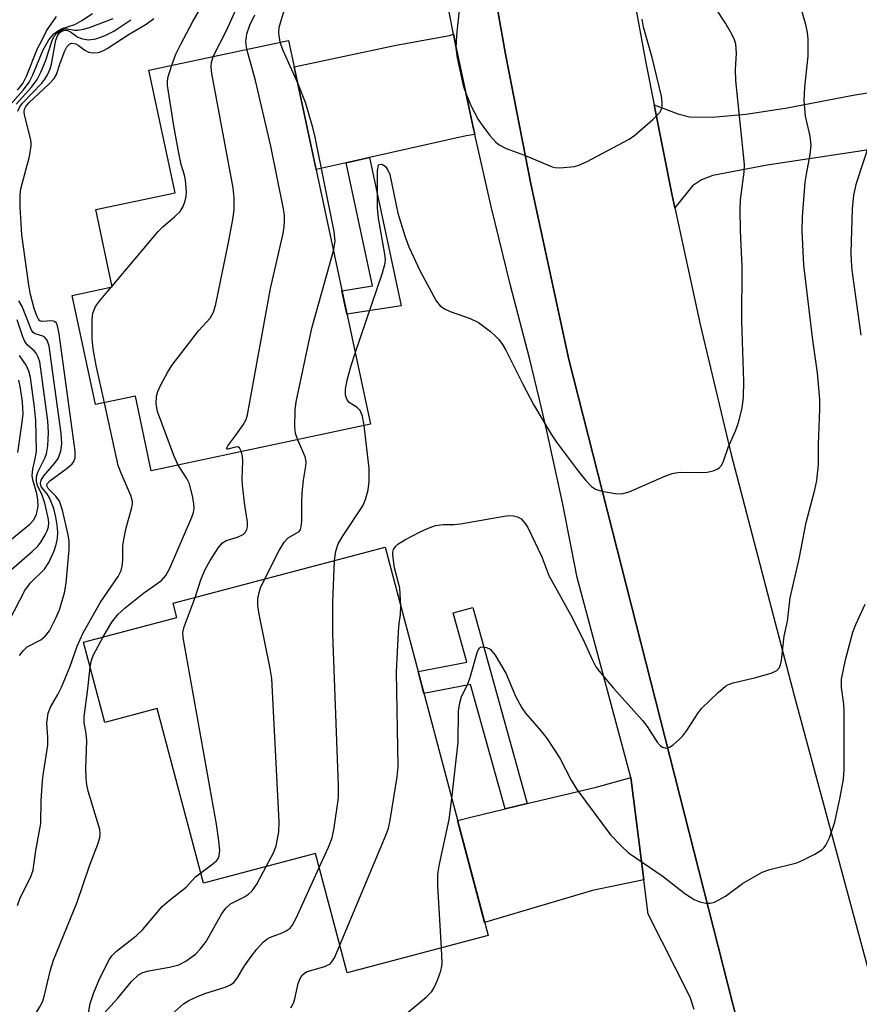
# Model space of a CAD drawing. Units: inches. Extents: x 1249761 to 1255761, y 477456 to 481456.
# Drawn here: x 1249934 to 1250082, y 480506 to 480679 of the extents above; entities that cross this region are included whole.
import ezdxf

# ---------------------------------------------------------------- set-up
doc = ezdxf.new("R2010")
doc.units = ezdxf.units.IN
doc.header["$MEASUREMENT"] = 0
for name, color, linetype in [('BLDG-Footprint', 5, 'Continuous'), ('TRANS-Driveway', 251, 'Continuous'), ('TRANS-Non Street Sidewalk', 7, 'Continuous'), ('TRANS-Road', 130, 'Continuous'), ('TRANS-Street Sidewalk', 7, 'Continuous'), ('Undefined', 1, 'Continuous')]:
    doc.layers.add(name, color=color, linetype=linetype)

msp = doc.modelspace()

# ---------------------------------------------------------------- linework, layer by layer
at = {"layer": 'BLDG-Footprint'}
for points, elevation in [([(1249981.13, 480675.75), (1249995.53, 480608.16), (1249956.97, 480599.95), (1249954.17, 480613.12), (1249947.15, 480611.62), (1249943.05, 480630.86), (1249950.09, 480632.36), (1249947.2, 480645.96), (1249961.14, 480648.93), (1249956.55, 480670.52)], 255.36), ([(1249998.14, 480586.55), (1250016.25, 480518.13), (1249991.44, 480511.56), (1249985.87, 480532.58), (1249966.15, 480527.36), (1249958, 480558.12), (1249948.78, 480555.68), (1249945.04, 480569.8), (1249961.45, 480574.15), (1249960.79, 480576.66)], 260.44)]:
    msp.add_lwpolyline(points, close=True, dxfattribs=dict(at, elevation=elevation))
at = {"layer": 'TRANS-Driveway'}
for points in [[(1250013.91, 480659.15), (1250012.4, 480658.93), (1249995.4, 480655.14), (1249991.27, 480654.21), (1249985.97, 480653.03), (1249982.12, 480671.08), (1250000.07, 480674.9), (1250009.45, 480676.6), (1250010.18, 480676.82), (1250010.65, 480674.45), (1250013.62, 480660.44)], [(1250043.65, 480527.95), (1250034.63, 480526.09), (1250015.64, 480520.43), (1250010.89, 480538.4), (1250013.2, 480539.01), (1250019.27, 480540.47), (1250023.15, 480541.41), (1250035.3, 480544.29), (1250041.19, 480545.91), (1250041.37, 480545.98), (1250041.38, 480545.95)]]:
    msp.add_lwpolyline(points, close=True, dxfattribs=at)
msp.add_lwpolyline([(1250083.27, 480656.45), (1250065.38, 480653.77), (1250055.84, 480651.96), (1250053.82, 480651.21), (1250052.26, 480650.13), (1250049.15, 480646.25), (1250048.61, 480648.73), (1250045.48, 480664.41), (1250049.68, 480662.82), (1250051.7, 480662.27), (1250055.7, 480662.22), (1250061.7, 480662.74), (1250068.88, 480663.87), (1250080.51, 480666.1), (1250103.91, 480669.9)], dxfattribs=at)
at = {"layer": 'TRANS-Non Street Sidewalk'}
for points in [[(1249991.27, 480654.21), (1249995.4, 480655.14), (1250000.94, 480629.03), (1249991.4, 480627.53), (1249990.52, 480631.67), (1249995.88, 480632.52)], [(1250023.15, 480541.41), (1250019.27, 480540.47), (1250013.18, 480562.34), (1250004.96, 480560.76), (1250003.94, 480564.64), (1250012.5, 480566.28), (1250010.08, 480574.95), (1250013.55, 480575.92)]]:
    msp.add_lwpolyline(points, close=True, dxfattribs=at)
at = {"layer": 'TRANS-Road'}
for points in [[(1250060.17, 480502.83, 0), (1250030.45, 480619.55, 0), (1250023.77, 480650.52, 0), (1250019.33, 480673.34, 0), (1250015.3, 480696.24, 0)], [(1250042.39, 480680.73, 0), (1250044.01, 480671.81, 0), (1250045.48, 480664.41, 0), (1250048.61, 480648.73, 0), (1250049.15, 480646.25, 0), (1250053.61, 480625.75, 0), (1250059.02, 480602.85, 0), (1250070.16, 480560.42, 0), (1250084.63, 480506.69, 0)]]:
    msp.add_polyline3d(points, dxfattribs=at)
at = {"layer": 'TRANS-Street Sidewalk'}
for points in [[(1250015.3, 480696.24), (1250019.33, 480673.34), (1250023.77, 480650.52), (1250030.45, 480619.55), (1250060.17, 480502.83)], [(1250052.53, 480505.13), (1250051.81, 480507.32), (1250044.42, 480521.89), (1250043.65, 480527.95), (1250041.38, 480545.95), (1250041.37, 480545.98), (1250031.95, 480581.18), (1250029.4, 480594.11), (1250026.59, 480606.99), (1250025.28, 480612.5), (1250023.53, 480619.82), (1250020.21, 480632.57), (1250016.81, 480646.48), (1250013.91, 480659.15), (1250013.62, 480660.44), (1250010.65, 480674.45), (1250010.18, 480676.82), (1250007.9, 480688.5)]]:
    msp.add_lwpolyline(points, dxfattribs=at)
at = {"layer": 'Undefined'}
msp.add_line((1249949.92, 480632.32, 252), (1249950.06, 480632.49, 252), dxfattribs=at)
for points, elevation in [([(1250000.88, 480576.19), (1250000.69, 480579.3), (1249999.8, 480582.86), (1249999.47, 480585.13), (1249999.49, 480585.67), (1249999.62, 480586.14), (1249999.99, 480586.72), (1250000.37, 480587.07), (1250001.62, 480587.84), (1250004.27, 480589.2), (1250005.61, 480589.83), (1250006.99, 480590.32), (1250008.34, 480590.51), (1250010.22, 480590.53), (1250011.38, 480590.65), (1250019.09, 480591.99), (1250019.92, 480592.08), (1250020.71, 480592.07), (1250021.42, 480591.89), (1250022.07, 480591.49), (1250022.8, 480590.7), (1250023.27, 480589.97), (1250025.7, 480584.81), (1250026.95, 480581.54), (1250031.14, 480574), (1250033.25, 480569.77), (1250034.55, 480566.74), (1250035.23, 480565.46), (1250036.09, 480564.32), (1250038.33, 480561.68), (1250043.45, 480555.98), (1250044.26, 480554.93), (1250046.03, 480552.2), (1250046.55, 480551.58), (1250046.94, 480551.3), (1250047.53, 480551.13), (1250048.19, 480551.29), (1250048.85, 480551.74), (1250049.92, 480552.68), (1250050.52, 480553.31), (1250051.23, 480554.22), (1250053.12, 480557.18), (1250053.82, 480558.11), (1250056.73, 480560.96), (1250058.06, 480562.06), (1250058.56, 480562.33), (1250059.39, 480562.62), (1250063.18, 480563.54), (1250066.07, 480564.34), (1250067.09, 480564.81), (1250067.55, 480565.35), (1250067.73, 480565.79), (1250067.91, 480566.6), (1250068.37, 480570.88), (1250068.94, 480573.48), (1250069.43, 480577.6), (1250071, 480584.5), (1250072.22, 480590.85), (1250073.75, 480596.6), (1250074.13, 480598.27), (1250074.41, 480601.06), (1250074.43, 480604.65), (1250074.66, 480610.79), (1250074.64, 480612.51), (1250074.27, 480617.2), (1250073.4, 480622.97), (1250071.85, 480636.15), (1250071.53, 480642.19), (1250071.58, 480644.67), (1250072.09, 480650.77), (1250072.3, 480652.22), (1250072.98, 480655.68), (1250073.15, 480657.31), (1250072.97, 480658.9), (1250072.13, 480662.39), (1250071.89, 480665.19), (1250072, 480667.51), (1250072.6, 480672.99), (1250072.6, 480675.95), (1250072.48, 480677.12), (1250072.18, 480678.52), (1250070.29, 480684.93)], 262), ([(1249967.88, 480672.93), (1249970.26, 480677.58), (1249972, 480681.55)], 254), ([(1249979.65, 480675.44), (1249979.41, 480677), (1249979.5, 480678.09), (1249980.6, 480681.75)], 258), ([(1249992.86, 480620.7), (1249997.65, 480634.84), (1249998.12, 480636.54), (1249998.17, 480637.22), (1249998.1, 480638.09), (1249996.96, 480644.47), (1249996.8, 480646.24), (1249996.79, 480652.85), (1249996.98, 480653.78), (1249997.1, 480653.91), (1249997.42, 480653.98), (1249997.81, 480653.85), (1249998.18, 480653.56), (1249998.61, 480652.92), (1249998.94, 480652.13), (1250000.37, 480645.34), (1250001.62, 480641.36), (1250002.33, 480639.4), (1250004.27, 480635.09), (1250007.11, 480629.89), (1250007.79, 480629.03), (1250008.56, 480628.48), (1250009.59, 480628.04), (1250013.1, 480626.81), (1250014.54, 480626.09), (1250016.68, 480624.47), (1250017.57, 480623.68), (1250018.13, 480623.06), (1250018.78, 480622.19), (1250019.36, 480621.23), (1250022.36, 480615.23), (1250024.23, 480611.67), (1250027.35, 480606.41), (1250028.3, 480605.03), (1250032.17, 480599.85), (1250033.48, 480598.27), (1250034.48, 480597.22), (1250035.19, 480596.76), (1250036.29, 480596.4), (1250038.64, 480595.95), (1250039.8, 480595.91), (1250041.07, 480596.28), (1250047.28, 480598.96), (1250048.66, 480599.49), (1250049.23, 480599.64), (1250050.1, 480599.72), (1250053.37, 480599.66), (1250054.83, 480599.74), (1250055.89, 480599.98), (1250056.61, 480600.26), (1250057.02, 480600.54), (1250057.33, 480600.93), (1250057.68, 480601.66), (1250058.52, 480604.06), (1250059.85, 480607.14), (1250060.31, 480608.5), (1250061, 480610.99), (1250061.22, 480612.95), (1250061.29, 480615.68), (1250060.93, 480626.23), (1250060.96, 480635.94), (1250060.67, 480642.28), (1250060.61, 480645.96), (1250060.71, 480647.65), (1250061.35, 480652.56), (1250061.39, 480653.92), (1250059.89, 480668.7), (1250059.81, 480670.64), (1250059.98, 480673.48), (1250059.86, 480675.06), (1250059.62, 480675.83), (1250059.14, 480676.83), (1250058.02, 480678.77), (1250056.22, 480681.51)], 260), ([(1250011.24, 480681.64), (1250010.69, 480676.69), (1250010.59, 480674.4), (1250010.84, 480672.68), (1250011.84, 480667.82), (1250012.31, 480666.45), (1250013.19, 480664.31), (1250014.51, 480661.81), (1250015.31, 480660.62), (1250016.59, 480659), (1250017.55, 480657.9), (1250018.19, 480657.33), (1250019.42, 480656.7), (1250022.66, 480655.56), (1250027.52, 480653.48), (1250028.08, 480653.34), (1250028.91, 480653.29), (1250031.44, 480653.55), (1250032.25, 480653.78), (1250033.58, 480654.38), (1250041.11, 480658.37), (1250042.07, 480659.07), (1250045.24, 480661.83), (1250046.48, 480663.07), (1250046.75, 480663.53), (1250046.88, 480664.03), (1250046.91, 480664.82), (1250046.78, 480665.92), (1250045.12, 480672.73), (1250043.64, 480678.07), (1250043.37, 480679.51)], 258), ([(1249931.71, 480663.91), (1249934.47, 480667.04), (1249935.44, 480668.37), (1249936.09, 480669.69), (1249937.96, 480674.06), (1249938.93, 480675.86), (1249939.82, 480676.89), (1249940.61, 480677.51), (1249941.28, 480677.83), (1249943.5, 480678.55), (1249944.72, 480679.23), (1249946.64, 480680.45)], 244), ([(1249933.18, 480664.52), (1249935.86, 480667.52), (1249936.86, 480668.86), (1249937.52, 480670.17), (1249938.33, 480672.06), (1249939.51, 480675.74), (1249939.89, 480676.47), (1249940.36, 480677.02), (1249941.08, 480677.53), (1249941.75, 480677.75), (1249942.23, 480677.78), (1249943.47, 480677.55), (1249943.99, 480677.55), (1249945.04, 480677.72), (1249946.1, 480678), (1249950.27, 480679.62)], 246), ([(1249933.42, 480666.96), (1249934.34, 480668.17), (1249934.97, 480669.47), (1249936.95, 480674.31), (1249937.72, 480675.72), (1249938.53, 480677.44), (1249940.28, 480679.95)], 242), ([(1249933.74, 480567.44), (1249934.47, 480568.36), (1249935.09, 480568.95), (1249937.54, 480570.22), (1249938.36, 480570.91), (1249939.04, 480571.82), (1249940.13, 480573.9), (1249940.81, 480575.51), (1249941.68, 480578.51), (1249941.97, 480580.2), (1249942.52, 480586.1), (1249942.52, 480587.57), (1249942.36, 480588.67), (1249941.32, 480593.06), (1249940.81, 480594.6), (1249940.17, 480595.53), (1249938.81, 480596.86), (1249938.58, 480597.35), (1249938.65, 480597.68), (1249939.11, 480598.23), (1249942.16, 480600.45), (1249943.01, 480601.2), (1249943.31, 480601.62), (1249943.55, 480602.28), (1249943.57, 480603.42), (1249940.72, 480624.08), (1249940.45, 480625.49), (1249940.26, 480625.94), (1249939.91, 480626.26), (1249939.47, 480626.35), (1249937.69, 480626.27), (1249937.37, 480626.4), (1249937.1, 480626.66), (1249936.79, 480627.25), (1249936.36, 480628.57), (1249935.69, 480631.03), (1249935.39, 480632.63), (1249934.2, 480641.53), (1249933.89, 480646.45), (1249933.89, 480648.54), (1249934, 480649.63), (1249935.53, 480655.31), (1249935.81, 480657.17), (1249935.81, 480657.88), (1249935.67, 480658.72), (1249934.66, 480662.61), (1249934.6, 480663.15), (1249934.64, 480663.65), (1249934.86, 480664.13), (1249935.39, 480664.78), (1249938.88, 480667.99), (1249939.86, 480669.05), (1249940.25, 480669.75), (1249940.92, 480671.75), (1249941.76, 480673.89), (1249942.12, 480674.61), (1249942.6, 480675.13), (1249943, 480675.26), (1249943.66, 480675.16), (1249944.08, 480674.93), (1249945.26, 480674.02), (1249945.91, 480673.69), (1249946.73, 480673.53), (1249947.7, 480673.61), (1249948.42, 480673.89), (1249949.17, 480674.32), (1249953.07, 480676.83), (1249956.08, 480678.62), (1249957.43, 480679.62)], 250), ([(1249973.81, 480674.19), (1249973.6, 480675.48), (1249973.76, 480676.92), (1249974.29, 480678.41), (1249975.18, 480680.23)], 256), ([(1249933.49, 480663.31), (1249933.8, 480664.04), (1249934.27, 480664.69), (1249937.7, 480668.23), (1249938.24, 480668.91), (1249938.69, 480669.66), (1249939.17, 480670.72), (1249939.41, 480671.55), (1249940.14, 480675.81), (1249940.44, 480676.57), (1249940.88, 480677.11), (1249941.49, 480677.48), (1249942.11, 480677.55), (1249942.75, 480677.26), (1249944.05, 480676.33), (1249944.83, 480676.01), (1249945.94, 480675.82), (1249947.2, 480676.01), (1249948.85, 480676.6), (1249950.36, 480677.39), (1249953.39, 480679.39)], 248), ([(1249982.74, 480668.21), (1249980.13, 480674.07), (1249979.65, 480675.44)], 258), ([(1249961.72, 480600.96), (1249960.95, 480602.69), (1249958.07, 480610.41), (1249957.8, 480611.78), (1249957.86, 480613.12), (1249958.12, 480613.93), (1249958.61, 480614.97), (1249959.83, 480617.28), (1249960.58, 480618.53), (1249965.29, 480624.61), (1249967.33, 480626.87), (1249967.91, 480627.89), (1249968.31, 480629.32), (1249970.49, 480639.89), (1249971.31, 480644.2), (1249971.56, 480645.93), (1249971.56, 480648), (1249971.37, 480649.78), (1249967.63, 480669.93), (1249967.53, 480671.04), (1249967.56, 480671.83), (1249967.88, 480672.93)], 254), ([(1249972.86, 480603.33), (1249972.52, 480604.04), (1249972.2, 480604.19), (1249971.77, 480604.15), (1249970.44, 480603.76), (1249970.26, 480603.77), (1249970.2, 480603.9), (1249970.43, 480604.34), (1249971.87, 480606.23), (1249973.15, 480608.09), (1249973.66, 480609.02), (1249973.92, 480609.85), (1249977.95, 480632.07), (1249980.17, 480641.77), (1249980.37, 480642.92), (1249980.43, 480644.05), (1249980.4, 480644.91), (1249980.23, 480646.08), (1249978.02, 480657.12), (1249975.3, 480668.69), (1249973.81, 480674.19)], 256), ([(1249950.06, 480632.49), (1249958.18, 480642.1), (1249958.99, 480642.93), (1249961.12, 480644.72), (1249962.03, 480645.64), (1249962.59, 480646.49), (1249962.95, 480647.47), (1249963.1, 480648.26), (1249963.14, 480649.09), (1249962.98, 480651.11), (1249962.81, 480652), (1249962.23, 480653.9), (1249961.82, 480655.88), (1249960.95, 480660.73), (1249959.83, 480667.79), (1249959.8, 480668.38), (1249959.89, 480669.13), (1249960.61, 480671.38)], 252), ([(1249989.02, 480638.71), (1249989.31, 480640.4), (1249989.15, 480642.09), (1249985.81, 480658.7), (1249985.41, 480660.38), (1249984.13, 480664.82), (1249982.74, 480668.21)], 258), ([(1250081.94, 480623.85), (1250080.34, 480635.29), (1250080.2, 480636.96), (1250080.18, 480638.4), (1250080.39, 480646.11), (1250080.62, 480648.52), (1250081.13, 480650.6), (1250084.71, 480661.53)], 264), ([(1249982.75, 480605.44), (1249982.37, 480606.56), (1249982.21, 480607.7), (1249982.28, 480610.66), (1249982.47, 480612.12), (1249985.23, 480625.09), (1249989.02, 480638.71)], 258), ([(1249948.71, 480611.95), (1249947.28, 480618.53), (1249946.75, 480621.44), (1249946.54, 480623.19), (1249946.53, 480626.61), (1249946.67, 480627.72), (1249947.14, 480628.88), (1249947.82, 480629.84), (1249949.92, 480632.32)], 252), ([(1249932.03, 480573.67), (1249934.71, 480578.87), (1249935.72, 480580.22), (1249938.14, 480582.64), (1249938.93, 480583.8), (1249939.88, 480585.9), (1249940.2, 480586.97), (1249940.43, 480588.07), (1249940.5, 480589.22), (1249940.41, 480590.4), (1249940.19, 480591.82), (1249939.82, 480593.33), (1249939.07, 480595.2), (1249938.61, 480595.9), (1249937.66, 480597.07), (1249937.5, 480597.41), (1249937.45, 480597.78), (1249937.58, 480598.33), (1249938.04, 480599.11), (1249939.92, 480601.23), (1249940.57, 480602.13), (1249941.03, 480603.41), (1249941.24, 480604.76), (1249941.11, 480606.53), (1249938.98, 480621.9), (1249938.64, 480622.95), (1249938.25, 480623.43), (1249937.88, 480623.65), (1249936.54, 480624.08), (1249936.19, 480624.33), (1249935.89, 480624.72), (1249934.22, 480628.9), (1249933.63, 480629.91)], 248), ([(1249928.79, 480579.54), (1249936, 480585.76), (1249936.99, 480586.73), (1249937.52, 480587.42), (1249938.28, 480588.68), (1249938.63, 480589.38), (1249938.86, 480590.11), (1249938.91, 480590.89), (1249938.82, 480591.69), (1249938.22, 480594.3), (1249937.76, 480595.7), (1249936.92, 480597.38), (1249936.73, 480598.17), (1249936.77, 480598.92), (1249937.02, 480599.72), (1249938.24, 480602.2), (1249938.51, 480602.97), (1249938.73, 480604.38), (1249938.89, 480606.69), (1249938.76, 480608.75), (1249937.33, 480619.13), (1249937.08, 480619.96), (1249936.71, 480620.68), (1249936.37, 480621.09), (1249935.15, 480622.09), (1249934.7, 480622.76), (1249934.37, 480623.54), (1249933.37, 480626.57)], 246), ([(1249994.46, 480607.93), (1249994.15, 480609.58), (1249993.73, 480610.61), (1249993.21, 480611.14), (1249991.79, 480611.99), (1249991.36, 480612.58), (1249991.14, 480613.28), (1249991.16, 480614.32), (1249991.44, 480615.94), (1249992.13, 480618.49), (1249992.86, 480620.7)], 260), ([(1249930.4, 480586.36), (1249935.59, 480590.6), (1249936.3, 480591.36), (1249936.76, 480592.33), (1249937.03, 480593.72), (1249937, 480594.86), (1249936.8, 480595.98), (1249936.1, 480598.35), (1249935.99, 480599.15), (1249936.1, 480600.23), (1249936.59, 480602.38), (1249936.75, 480603.46), (1249936.64, 480608.83), (1249936.42, 480611.18), (1249935.69, 480616.39), (1249935.38, 480617.52), (1249934.96, 480618.59), (1249933.77, 480620.29)], 244), ([(1249933.49, 480603.2), (1249934.25, 480608.53), (1249934.39, 480610.02), (1249934.32, 480612.13), (1249933.96, 480614.52), (1249933.66, 480615.91)], 242), ([(1249933.39, 480523.44), (1249933.91, 480524.78), (1249935.73, 480528.35), (1249936.15, 480529.67), (1249936.65, 480533.14), (1249937.51, 480537.85), (1249937.58, 480541.91), (1249937.83, 480545.38), (1249938, 480546.81), (1249938.78, 480551.67), (1249938.78, 480553.01), (1249938.58, 480555.6), (1249938.81, 480557.29), (1249939.21, 480558.34), (1249940.52, 480560.57), (1249941.15, 480561.89), (1249942.6, 480565.42), (1249943.9, 480569.08), (1249944.95, 480571.42), (1249948.04, 480576.85), (1249951.13, 480581.38), (1249951.66, 480582.43), (1249951.86, 480583.18), (1249951.98, 480584.24), (1249951.98, 480586.74), (1249952.11, 480587.9), (1249952.52, 480589.91), (1249953.51, 480593.25), (1249953.64, 480594.09), (1249953.63, 480594.58), (1249953.38, 480595.62), (1249951.65, 480599.55), (1249951.16, 480600.89), (1249948.71, 480611.95)], 252), ([(1249989.21, 480584.18), (1249989.44, 480585.82), (1249989.87, 480587.09), (1249990.74, 480588.56), (1249994.2, 480593.83), (1249994.66, 480594.91), (1249995.16, 480596.63), (1249995.34, 480598.07), (1249995.3, 480600.39), (1249994.46, 480607.93)], 260), ([(1249976.94, 480580.93), (1249979.46, 480585.93), (1249980.33, 480587.42), (1249981.07, 480588.16), (1249982.98, 480589.29), (1249983.21, 480589.61), (1249983.36, 480590.08), (1249983.48, 480591.15), (1249983.44, 480594.41), (1249983.51, 480596.09), (1249983.75, 480598.3), (1249984.2, 480600.78), (1249984.24, 480601.58), (1249984.06, 480602.42), (1249982.75, 480605.44)], 258), ([(1249964.67, 480577.68), (1249965.7, 480580.8), (1249966.39, 480582.48), (1249967.32, 480584.19), (1249968.78, 480586.46), (1249969.53, 480587.26), (1249970.17, 480587.71), (1249972.15, 480588.29), (1249973.14, 480588.75), (1249973.55, 480589.14), (1249973.81, 480589.63), (1249973.92, 480590.13), (1249973.92, 480590.95), (1249973.41, 480593.9), (1249973, 480597.43), (1249972.95, 480598.59), (1249973.09, 480601.68), (1249973.03, 480602.49), (1249972.86, 480603.33)], 256), ([(1249948.47, 480570.71), (1249950, 480573.31), (1249951.1, 480574.65), (1249952.39, 480575.83), (1249955.62, 480578.41), (1249958.77, 480580.65), (1249959.54, 480581.53), (1249960.22, 480582.85), (1249964.1, 480591.83), (1249964.37, 480592.65), (1249964.49, 480593.36), (1249964.47, 480594.14), (1249964.3, 480595.26), (1249963.68, 480597.66), (1249963.21, 480598.64), (1249961.72, 480600.96)], 254), ([(1249986.52, 480530.14), (1249988.14, 480533.69), (1249988.79, 480535.34), (1249989.16, 480537.09), (1249989.93, 480542.41), (1249989.92, 480544.49), (1249988.93, 480571.25), (1249988.94, 480576.79), (1249989.21, 480584.18)], 260), ([(1249977.19, 480530.28), (1249978.54, 480532.85), (1249978.95, 480533.92), (1249979.4, 480536.42), (1249979.48, 480538.16), (1249978.2, 480563.42), (1249977.92, 480565.18), (1249975.96, 480574.71), (1249975.7, 480576.28), (1249975.73, 480577.4), (1249975.93, 480578.53), (1249976.21, 480579.37), (1249976.94, 480580.93)], 258), ([(1249965.66, 480529.21), (1249967.59, 480530.58), (1249968.46, 480531.33), (1249968.77, 480531.76), (1249968.94, 480532.19), (1249969.03, 480533.16), (1249968.88, 480534.83), (1249968.42, 480537.76), (1249962.55, 480570.63), (1249962.52, 480571.5), (1249962.74, 480572.52), (1249964.67, 480577.68)], 256), ([(1249990.14, 480516.45), (1249998.31, 480535.92), (1249998.71, 480537.04), (1249999.02, 480538.48), (1250000.25, 480546.1), (1250000.45, 480547.86), (1250000.16, 480564.49), (1250000.48, 480571.63), (1250000.61, 480573.11), (1250000.85, 480574.65), (1250000.88, 480576.19)], 262), ([(1250009.86, 480542.27), (1250011, 480552.17), (1250011.06, 480557.64), (1250011.26, 480559.09), (1250011.58, 480560.21), (1250012.56, 480562.19), (1250013.06, 480563.42), (1250014.41, 480568.16), (1250014.77, 480568.78), (1250014.93, 480568.91), (1250015.3, 480569), (1250015.96, 480568.88), (1250016.61, 480568.54), (1250017, 480568.17), (1250017.51, 480567.5), (1250019.38, 480564.35), (1250021.06, 480560.28), (1250022.18, 480558.24), (1250022.86, 480557.28), (1250025.6, 480554.16), (1250026.67, 480552.77), (1250028.88, 480549.39), (1250030.88, 480545.53), (1250031.9, 480543.86), (1250037.81, 480535.88), (1250039.66, 480533.93), (1250040.98, 480532.73), (1250047.05, 480528.52), (1250050.89, 480525.56), (1250052.51, 480524.5), (1250053.52, 480524.09), (1250054.56, 480523.85), (1250055.34, 480523.83), (1250056.1, 480524.05), (1250058.03, 480525.1), (1250061.03, 480527.29), (1250064.49, 480529.28), (1250065.84, 480529.75), (1250070.58, 480530.97), (1250071.66, 480531.41), (1250073.77, 480532.5), (1250075, 480533.26), (1250075.42, 480533.63), (1250075.73, 480534.08), (1250076.33, 480535.37), (1250077.31, 480538.11), (1250078.25, 480542.49), (1250078.81, 480545.7), (1250078.96, 480547.38), (1250078.95, 480557.75), (1250078.88, 480558.88), (1250078.45, 480561.84), (1250078.48, 480563.28), (1250079.2, 480566.69), (1250080.49, 480571.55), (1250081.02, 480572.93), (1250082.61, 480576.48)], 264), ([(1249946.21, 480565.39), (1249946.38, 480566.42), (1249946.73, 480567.46), (1249948.47, 480570.71)], 254), ([(1249933.73, 480498.69), (1249934.19, 480500.01), (1249934.76, 480501.23), (1249937.35, 480505.57), (1249937.87, 480506.62), (1249938.19, 480507.64), (1249939.24, 480512.12), (1249939.73, 480513.79), (1249943.93, 480524.02), (1249946.06, 480530.43), (1249947.56, 480534.26), (1249947.9, 480535.36), (1249947.97, 480536.1), (1249947.89, 480536.82), (1249945.84, 480543.59), (1249945.6, 480544.71), (1249945.49, 480545.87), (1249945.46, 480547.64), (1249945.64, 480552.42), (1249945.51, 480553.7), (1249945.15, 480555.67), (1249945.12, 480556.63), (1249945.8, 480561.61), (1249946.21, 480565.39)], 254), ([(1250008.03, 480515.95), (1250007.42, 480526.91), (1250007.41, 480528.94), (1250007.7, 480530.69), (1250009.38, 480538.56), (1250009.86, 480542.27)], 264), ([(1249945.8, 480503.76), (1249946.23, 480506.18), (1249946.82, 480507.94), (1249947.92, 480510.66), (1249949.54, 480513.85), (1249950.04, 480514.58), (1249950.83, 480515.39), (1249954.29, 480518.12), (1249955.48, 480519.2), (1249958.86, 480523.26), (1249960.11, 480524.33), (1249963.13, 480526.65), (1249964.76, 480528.46), (1249965.66, 480529.21)], 256), ([(1249948.62, 480504.41), (1249951.05, 480507.15), (1249953.47, 480510.08), (1249954.74, 480511.26), (1249955.5, 480511.65), (1249956.52, 480511.95), (1249960.2, 480512.57), (1249961.79, 480513.01), (1249963.07, 480513.66), (1249964.74, 480514.9), (1249965.56, 480515.74), (1249966.62, 480517.13), (1249969.35, 480521.9), (1249970.09, 480522.99), (1249970.91, 480523.74), (1249973.35, 480524.99), (1249974.07, 480525.46), (1249974.72, 480526.01), (1249975.53, 480527.18), (1249977.19, 480530.28)], 258), ([(1249959.97, 480503.79), (1249962.66, 480506.13), (1249963.58, 480506.71), (1249965.09, 480507.42), (1249966.42, 480507.92), (1249969.99, 480509.05), (1249970.91, 480509.48), (1249971.48, 480509.91), (1249972.11, 480510.67), (1249973.4, 480512.82), (1249974.52, 480514.46), (1249975.55, 480515.75), (1249976.68, 480516.97), (1249977.3, 480517.5), (1249977.94, 480517.88), (1249979.98, 480518.61), (1249980.73, 480518.96), (1249981.41, 480519.47), (1249981.78, 480519.9), (1249982.48, 480521.19), (1249986.52, 480530.14)], 260), ([(1249981.55, 480505.42), (1249982.01, 480506.22), (1249982.24, 480506.99), (1249982.82, 480509.69), (1249983.1, 480510.45), (1249983.49, 480511.12), (1249983.93, 480511.54), (1249984.42, 480511.81), (1249987.54, 480512.71), (1249988.44, 480513.18), (1249988.76, 480513.51), (1249989.2, 480514.24), (1249990.14, 480516.45)], 262), ([(1249998.99, 480502.01), (1250005.38, 480507.32), (1250006.33, 480508.3), (1250006.78, 480509), (1250007.36, 480510.3), (1250007.94, 480511.91), (1250008.13, 480512.73), (1250008.16, 480513.31), (1250008.03, 480515.95)], 264)]:
    msp.add_lwpolyline(points, dxfattribs=dict(at, elevation=elevation))
msp.add_polyline3d([(1249960.61, 480671.38, 252), (1249961.31, 480673.3, 252), (1249962.16, 480675.06, 252), (1249964.29, 480679.09, 252), (1249969.48, 480688.19, 252)], dxfattribs=at)

doc.saveas('drawing.dxf')
